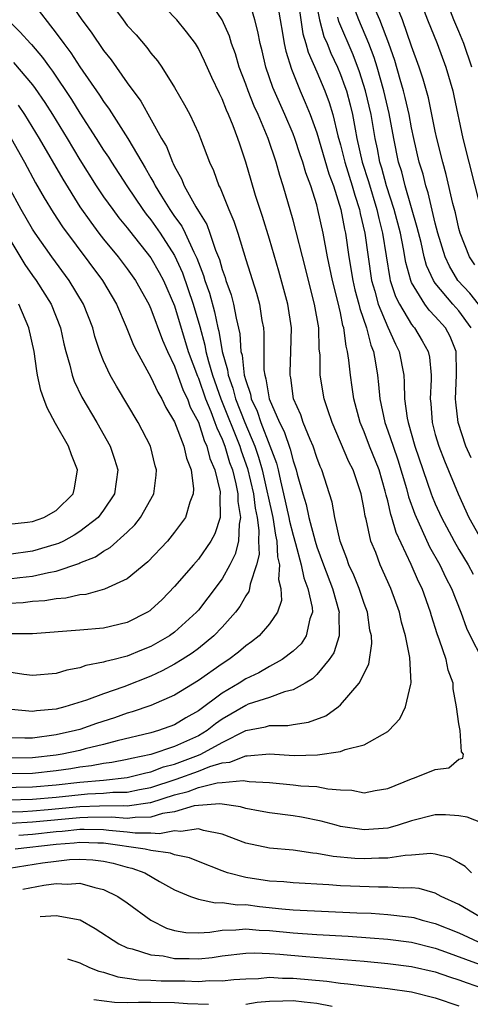
# Model space of a CAD drawing. Units: inches. Extents: x 2620374 to 2622000, y 1461471 to 1464000.
# Drawn here: x 2620998 to 2621036, y 1463016 to 1463099 of the extents above; entities that cross this region are included whole.
import ezdxf

# ---------------------------------------------------------------- set-up
doc = ezdxf.new("R2010")
doc.units = ezdxf.units.IN
doc.header["$MEASUREMENT"] = 0
doc.layers.add('LD26191461_2ft', color=26, linetype='Continuous')

msp = doc.modelspace()

# ---------------------------------------------------------------- linework, layer by layer
at = {"layer": 'LD26191461_2ft'}
for points, elevation in [([(2620996.204, 1463034.205), (2620999, 1463034.254), (2621001, 1463034.418), (2621003, 1463034.643), (2621005, 1463034.822), (2621007, 1463035.028), (2621008.565, 1463035.435), (2621009, 1463035.523), (2621010.066, 1463035.934), (2621011, 1463036.175), (2621013, 1463036.918), (2621013.201, 1463037), (2621015, 1463038.002), (2621017, 1463039.013), (2621018.676, 1463039.324), (2621019, 1463039.426), (2621020.566, 1463039.434), (2621021, 1463039.518), (2621022.302, 1463039.698), (2621023.762, 1463040.238), (2621024.807, 1463041), (2621025, 1463041.164), (2621026.588, 1463043), (2621027.384, 1463044.616), (2621027.643, 1463046.357), (2621027.607, 1463047), (2621027.49, 1463047.49), (2621027.269, 1463049), (2621027, 1463049.714), (2621026.58, 1463051), (2621026.133, 1463052.133), (2621025.717, 1463053), (2621025.537, 1463053.537), (2621024.967, 1463055), (2621024.523, 1463057), (2621024.287, 1463058.287), (2621023.42, 1463061), (2621023.285, 1463061.285), (2621023, 1463062.041), (2621022.692, 1463063), (2621022.438, 1463063.562), (2621021.862, 1463065), (2621021.651, 1463065.651), (2621021.041, 1463067), (2621020.795, 1463068.794), (2621020.744, 1463069), (2621020.743, 1463069.257), (2621020.82, 1463071), (2621020.853, 1463073), (2621020.556, 1463075), (2621019.799, 1463077.799), (2621019, 1463080.487), (2621018.404, 1463082.404), (2621017.835, 1463084.165), (2621017.452, 1463085.452), (2621017.017, 1463087), (2621016.496, 1463088.496), (2621016.343, 1463089), (2621015.95, 1463090.05), (2621015.55, 1463091), (2621015.371, 1463091.371), (2621015, 1463092.344), (2621014.776, 1463092.777), (2621014.132, 1463094.132), (2621013.524, 1463095.524), (2621013, 1463096.596), (2621012.747, 1463097), (2621012.003, 1463098.002), (2621011.182, 1463099), (2621009.277, 1463101)], 10398), ([(2620997, 1463032.152), (2620998.179, 1463032.179), (2620999, 1463032.222), (2621000.325, 1463032.325), (2621003, 1463032.584), (2621004.649, 1463032.649), (2621006.672, 1463032.672), (2621007, 1463032.646), (2621008.919, 1463032.919), (2621009, 1463032.92), (2621011, 1463033.566), (2621012.143, 1463033.857), (2621013, 1463034.183), (2621014.576, 1463034.576), (2621015, 1463034.604), (2621016.783, 1463034.783), (2621017.289, 1463034.712), (2621019, 1463034.618), (2621021, 1463034.429), (2621021.657, 1463034.342), (2621023, 1463034.268), (2621023.929, 1463034.071), (2621025, 1463033.991), (2621025.955, 1463033.955), (2621027, 1463033.746), (2621027.934, 1463033.934), (2621029, 1463034.1), (2621031, 1463034.932), (2621031.243, 1463035), (2621033, 1463035.706), (2621034.154, 1463035.846), (2621035, 1463036.572), (2621035.339, 1463036.661), (2621035.376, 1463037), (2621035.21, 1463037.21), (2621035.105, 1463039), (2621035, 1463039.576), (2621034.782, 1463041), (2621034.513, 1463042.513), (2621034.502, 1463043), (2621034.1, 1463044.1), (2621033.917, 1463045), (2621033.357, 1463046.643), (2621033.153, 1463047.153), (2621032.675, 1463048.675), (2621032.594, 1463049), (2621031.891, 1463051), (2621031.593, 1463051.593), (2621030.977, 1463053.023), (2621029.709, 1463055.709), (2621029.346, 1463057), (2621029.254, 1463057.254), (2621029, 1463058.385), (2621028.865, 1463058.865), (2621028.786, 1463059.214), (2621028.257, 1463061), (2621027.462, 1463063), (2621027, 1463064.215), (2621026.659, 1463065), (2621026.133, 1463067), (2621025.999, 1463067.999), (2621025.837, 1463069), (2621025.717, 1463070.283), (2621025.605, 1463071), (2621025.466, 1463071.466), (2621025.289, 1463073), (2621025.212, 1463073.212), (2621025, 1463074.27), (2621024.776, 1463075.224), (2621024.316, 1463077), (2621023.905, 1463079), (2621023.528, 1463081), (2621023.101, 1463083), (2621023, 1463083.381), (2621022.5, 1463085), (2621022.083, 1463086.083), (2621021.833, 1463087), (2621021.61, 1463087.61), (2621021.145, 1463089), (2621021, 1463089.371), (2621020.296, 1463091), (2621019.288, 1463093.288), (2621018.699, 1463095), (2621018.377, 1463096.376), (2621018.211, 1463097), (2621018.025, 1463098.025), (2621017.777, 1463099), (2621017.143, 1463101.142)], 10394), ([(2620997, 1463033.153), (2620999, 1463033.2), (2621001, 1463033.368), (2621003.65, 1463033.65), (2621005, 1463033.712), (2621005.791, 1463033.791), (2621007, 1463033.812), (2621008.022, 1463034.022), (2621009, 1463034.186), (2621011.114, 1463034.886), (2621013, 1463035.571), (2621013.971, 1463035.971), (2621015, 1463036.265), (2621015.672, 1463036.328), (2621017, 1463036.879), (2621017.127, 1463036.873), (2621019, 1463037.04), (2621021.096, 1463036.904), (2621023.051, 1463036.949), (2621025, 1463037.224), (2621025.391, 1463037.391), (2621027, 1463037.786), (2621029, 1463038.933), (2621029.083, 1463039), (2621030.008, 1463039.992), (2621030.488, 1463041), (2621030.926, 1463042.926), (2621030.963, 1463043.037), (2621030.844, 1463045.156), (2621030.481, 1463047), (2621030.159, 1463048.159), (2621029.975, 1463049), (2621029.261, 1463051), (2621028.36, 1463053), (2621027.977, 1463054.023), (2621027.567, 1463055), (2621027.164, 1463056.836), (2621027.088, 1463057.088), (2621027, 1463057.658), (2621026.734, 1463059), (2621026.06, 1463061), (2621025.699, 1463061.699), (2621024.298, 1463065), (2621023.925, 1463066.075), (2621023.634, 1463067), (2621023.29, 1463069), (2621023.271, 1463070.729), (2621023.214, 1463071.214), (2621023.159, 1463073), (2621022.818, 1463075), (2621022.444, 1463076.444), (2621022.054, 1463078.054), (2621021, 1463082.101), (2621020.165, 1463085), (2621019.875, 1463085.875), (2621019.574, 1463087), (2621018.889, 1463089), (2621018.039, 1463091), (2621017.714, 1463091.714), (2621017.196, 1463093), (2621017, 1463093.568), (2621016.453, 1463095), (2621016.128, 1463096.128), (2621015.8, 1463097), (2621015.626, 1463097.626), (2621015, 1463099.017), (2621013.652, 1463101)], 10396), ([(2621001.814, 1463101), (2621003.177, 1463099), (2621003.955, 1463097.955), (2621005, 1463096.417), (2621005.637, 1463095.637), (2621007, 1463093.685), (2621008.138, 1463092.138), (2621009.899, 1463089), (2621010.308, 1463088.308), (2621010.816, 1463087), (2621010.885, 1463086.885), (2621011, 1463086.615), (2621011.581, 1463085.581), (2621011.801, 1463085), (2621012.776, 1463083.224), (2621013, 1463082.845), (2621013.723, 1463081.724), (2621013.981, 1463081), (2621014.45, 1463079.55), (2621014.775, 1463078.774), (2621015, 1463077.941), (2621015.253, 1463077.253), (2621015.323, 1463077), (2621015.776, 1463075.776), (2621015.978, 1463075), (2621016.181, 1463073.819), (2621016.493, 1463072.493), (2621016.596, 1463071), (2621016.688, 1463070.688), (2621016.878, 1463069), (2621017, 1463068.551), (2621017.403, 1463067.404), (2621017.47, 1463067), (2621017.96, 1463065.96), (2621018.279, 1463065), (2621019.046, 1463063.046), (2621019.587, 1463061.587), (2621019.733, 1463061), (2621019.924, 1463060.076), (2621020.2, 1463059), (2621020.649, 1463057), (2621020.693, 1463056.693), (2621021, 1463055.497), (2621021.209, 1463054.791), (2621021.678, 1463053), (2621021.892, 1463051.892), (2621022.256, 1463051), (2621022.617, 1463049.383), (2621022.635, 1463049), (2621022.426, 1463048.426), (2621022.108, 1463047), (2621021.667, 1463046.333), (2621021, 1463045.711), (2621020.066, 1463045), (2621019, 1463044.403), (2621018.118, 1463043.882), (2621017, 1463043.361), (2621016.438, 1463043), (2621015, 1463042.164), (2621013, 1463040.661), (2621011.931, 1463040.069), (2621011, 1463039.481), (2621009.645, 1463039), (2621009, 1463038.822), (2621006.141, 1463038.141), (2621005, 1463037.83), (2621003.454, 1463037.454), (2621003, 1463037.329), (2621001.499, 1463037), (2621001, 1463036.917), (2620999, 1463036.694), (2620997, 1463036.66)], 10402), ([(2621005.186, 1463101), (2621006.643, 1463099), (2621007, 1463098.537), (2621007.737, 1463097.737), (2621008.664, 1463096.664), (2621009, 1463096.186), (2621009.545, 1463095.545), (2621009.919, 1463095), (2621011, 1463093.3), (2621011.84, 1463091.84), (2621012.271, 1463091), (2621013, 1463089.428), (2621013.182, 1463089), (2621013.935, 1463087), (2621014.272, 1463086.272), (2621014.732, 1463085), (2621014.835, 1463084.835), (2621015.582, 1463083), (2621016.01, 1463082.01), (2621016.332, 1463081), (2621017, 1463078.761), (2621017.92, 1463075.919), (2621018.168, 1463075), (2621018.372, 1463073.628), (2621018.494, 1463073), (2621018.54, 1463072.54), (2621018.536, 1463069.464), (2621018.603, 1463069), (2621018.706, 1463068.706), (2621018.988, 1463067), (2621019.858, 1463065), (2621020.243, 1463064.243), (2621020.756, 1463062.756), (2621021, 1463061.77), (2621021.268, 1463061), (2621021.352, 1463060.647), (2621021.808, 1463059), (2621022.097, 1463058.097), (2621022.326, 1463057), (2621022.853, 1463055), (2621023, 1463054.521), (2621023.555, 1463053), (2621024.331, 1463051), (2621024.886, 1463049), (2621024.865, 1463048.865), (2621024.878, 1463047), (2621024.435, 1463045.565), (2621024.045, 1463045), (2621023, 1463043.733), (2621022.636, 1463043.364), (2621022.017, 1463043), (2621021, 1463042.431), (2621020.278, 1463042.278), (2621019, 1463041.804), (2621017.215, 1463041.215), (2621017, 1463041.129), (2621015, 1463039.956), (2621014.435, 1463039.565), (2621013.743, 1463039), (2621013, 1463038.557), (2621011, 1463037.641), (2621009, 1463036.979), (2621007.353, 1463036.647), (2621007, 1463036.556), (2621005.698, 1463036.302), (2621005, 1463036.212), (2621003.984, 1463036.017), (2621003, 1463035.898), (2621002.233, 1463035.767), (2621001, 1463035.59), (2620999, 1463035.383), (2620997, 1463035.342)], 10400), ([(2621019.563, 1463101), (2621019.901, 1463099), (2621020.108, 1463097.892), (2621020.247, 1463097), (2621020.375, 1463096.375), (2621020.853, 1463094.852), (2621021.608, 1463093), (2621022.032, 1463092.032), (2621022.447, 1463091), (2621023, 1463089.47), (2621024.016, 1463086.016), (2621024.399, 1463085), (2621025.031, 1463083), (2621025.336, 1463081.336), (2621025.416, 1463081), (2621025.711, 1463079), (2621026.04, 1463077), (2621026.212, 1463076.212), (2621026.545, 1463075), (2621026.621, 1463074.621), (2621027.195, 1463073), (2621027.551, 1463071.551), (2621027.783, 1463071), (2621027.964, 1463070.036), (2621028.123, 1463069), (2621028.221, 1463068.221), (2621028.322, 1463067), (2621028.74, 1463065), (2621029, 1463064.303), (2621029.435, 1463063), (2621029.845, 1463061.845), (2621030.573, 1463059.427), (2621030.747, 1463058.747), (2621031.275, 1463057.275), (2621032.521, 1463054.521), (2621033.377, 1463053), (2621033.903, 1463051.903), (2621034.382, 1463051), (2621035.154, 1463049), (2621035.645, 1463047.645), (2621035.94, 1463047), (2621036.928, 1463045.072)], 10392), ([(2621022.827, 1463101), (2621023.228, 1463099), (2621023.607, 1463097.607), (2621023.869, 1463097), (2621024.186, 1463096.186), (2621024.743, 1463095), (2621025, 1463094.393), (2621025.38, 1463093.38), (2621025.502, 1463093), (2621025.82, 1463091.821), (2621026.02, 1463091), (2621026.231, 1463089.769), (2621026.387, 1463089), (2621026.837, 1463087), (2621027.363, 1463085.363), (2621028.071, 1463083), (2621028.233, 1463082.233), (2621028.55, 1463081), (2621029.162, 1463077.162), (2621029.206, 1463077), (2621029.653, 1463075.653), (2621029.977, 1463075), (2621031, 1463073.29), (2621031.123, 1463073.123), (2621031.242, 1463073), (2621031.91, 1463071.91), (2621032.412, 1463071), (2621032.512, 1463070.512), (2621032.646, 1463069), (2621032.653, 1463068.653), (2621032.568, 1463067), (2621032.622, 1463066.622), (2621032.74, 1463065), (2621033, 1463064.004), (2621033.289, 1463063), (2621033.768, 1463061.768), (2621034.922, 1463059), (2621035.848, 1463057), (2621036.965, 1463055)], 10388), ([(2621031.59, 1463101), (2621032.347, 1463099), (2621033.15, 1463097), (2621033.904, 1463095), (2621034.478, 1463093), (2621034.581, 1463092.581), (2621035.34, 1463089), (2621035.822, 1463087), (2621036.854, 1463083)], 10378), ([(2621036.093, 1463095), (2621035.403, 1463097), (2621035, 1463098.026), (2621034.577, 1463099), (2621033.801, 1463101)], 10376), ([(2620999, 1463100.456), (2621001, 1463097.889), (2621001.634, 1463097), (2621002.228, 1463096.227), (2621003, 1463095.034), (2621004.658, 1463092.658), (2621005, 1463092.107), (2621005.471, 1463091.471), (2621007.051, 1463089), (2621008.222, 1463087), (2621008.524, 1463086.524), (2621009, 1463085.657), (2621009.247, 1463085.247), (2621009.352, 1463085), (2621009.885, 1463084.115), (2621010.582, 1463083), (2621011, 1463082.393), (2621011.592, 1463081.592), (2621011.879, 1463081), (2621012.614, 1463079.386), (2621012.873, 1463078.873), (2621013, 1463078.513), (2621013.434, 1463077.434), (2621013.551, 1463077), (2621013.929, 1463075.929), (2621014.366, 1463074.366), (2621014.642, 1463073), (2621014.719, 1463072.719), (2621015.005, 1463071), (2621015.46, 1463069.459), (2621015.511, 1463069), (2621015.917, 1463067.917), (2621016.144, 1463067), (2621016.916, 1463065), (2621017.766, 1463063), (2621018.087, 1463062.087), (2621018.395, 1463061), (2621018.852, 1463059), (2621018.868, 1463058.868), (2621019.28, 1463057), (2621019.5, 1463055.5), (2621019.628, 1463055), (2621019.67, 1463053.67), (2621019.847, 1463053), (2621019.758, 1463051.758), (2621019.96, 1463051), (2621020.007, 1463049.993), (2621019.671, 1463049), (2621019, 1463048.014), (2621018.143, 1463047), (2621017.501, 1463046.499), (2621017, 1463046.15), (2621016.389, 1463045.611), (2621015.587, 1463045), (2621015, 1463044.624), (2621013, 1463043.233), (2621011, 1463041.982), (2621009, 1463041.114), (2621007.423, 1463040.577), (2621007, 1463040.462), (2621005.918, 1463040.083), (2621004.409, 1463039.59), (2621003, 1463039.104), (2621002.631, 1463039), (2621001, 1463038.636), (2620999, 1463038.372), (2620998.358, 1463038.358), (2620997, 1463038.391)], 10404), ([(2621021.431, 1463100.569), (2621021.642, 1463099), (2621021.83, 1463097.83), (2621022.081, 1463097), (2621022.273, 1463096.273), (2621023, 1463094.617), (2621023.682, 1463093), (2621024.033, 1463092.033), (2621024.345, 1463091), (2621024.775, 1463089.225), (2621025, 1463088.45), (2621025.364, 1463087), (2621025.992, 1463085), (2621026.202, 1463084.202), (2621026.593, 1463083), (2621026.656, 1463082.656), (2621027.047, 1463081), (2621027.327, 1463079), (2621027.631, 1463077), (2621027.902, 1463076.098), (2621028.193, 1463075), (2621029, 1463073.07), (2621029.632, 1463071.632), (2621029.96, 1463071), (2621030.335, 1463069), (2621030.389, 1463068.389), (2621030.416, 1463067), (2621030.635, 1463065.365), (2621030.705, 1463065), (2621031.283, 1463063), (2621032.662, 1463059), (2621032.751, 1463058.751), (2621033, 1463058.156), (2621033.527, 1463057), (2621034.586, 1463055), (2621035, 1463054.286), (2621035.789, 1463053), (2621036.205, 1463052.205)], 10390), ([(2621036.661, 1463075), (2621035.922, 1463075.922), (2621034.919, 1463077), (2621034.199, 1463078.199), (2621033.836, 1463079), (2621033.222, 1463081), (2621033, 1463081.832), (2621032.399, 1463084.399), (2621032.198, 1463085), (2621031.97, 1463085.97), (2621031.656, 1463087), (2621031.193, 1463089), (2621031, 1463089.886), (2621030.791, 1463091), (2621030.462, 1463092.462), (2621030.325, 1463093), (2621030.033, 1463093.967), (2621029.58, 1463095.58), (2621029.084, 1463097), (2621028.328, 1463099), (2621027.787, 1463100.213)], 10382), ([(2621036.333, 1463078.333), (2621035.889, 1463079), (2621035.109, 1463081), (2621035, 1463081.401), (2621034.711, 1463082.711), (2621034.495, 1463083.505), (2621033.935, 1463085.935), (2621033.639, 1463087), (2621033.138, 1463089), (2621033, 1463089.6), (2621032.417, 1463092.417), (2621031.991, 1463093.991), (2621031.653, 1463095), (2621031, 1463096.794), (2621030.239, 1463099), (2621029.704, 1463100.296)], 10380), ([(2621036.044, 1463073), (2621035, 1463074.449), (2621034.496, 1463075), (2621033, 1463076.775), (2621032.847, 1463077), (2621032.264, 1463078.264), (2621032.07, 1463079), (2621031.8, 1463080.2), (2621031.483, 1463081.483), (2621030.465, 1463085), (2621030.171, 1463086.171), (2621029.908, 1463087), (2621029.493, 1463089), (2621029.106, 1463091.105), (2621028.658, 1463093), (2621028.084, 1463095), (2621027.834, 1463095.834), (2621027.392, 1463097), (2621026.539, 1463099), (2621026.274, 1463099.726)], 10384), ([(2620996.902, 1463099), (2620997.967, 1463097.968), (2620998.822, 1463097), (2620998.914, 1463096.914), (2620999.832, 1463095.832), (2621000.422, 1463095), (2621000.675, 1463094.675), (2621002.291, 1463092.291), (2621003, 1463091.127), (2621004.38, 1463089), (2621005, 1463088.016), (2621005.408, 1463087.408), (2621005.657, 1463087), (2621006.968, 1463085), (2621008.319, 1463083), (2621008.605, 1463082.605), (2621009, 1463082.129), (2621009.783, 1463081), (2621011, 1463079.099), (2621011.655, 1463077.655), (2621012.576, 1463075), (2621013.12, 1463073.12), (2621013.543, 1463071.543), (2621013.633, 1463071), (2621013.849, 1463070.151), (2621014.196, 1463069), (2621014.9, 1463067), (2621016.493, 1463063), (2621016.609, 1463062.61), (2621017.138, 1463061.138), (2621017.645, 1463059), (2621017.79, 1463057.79), (2621017.959, 1463057), (2621018.115, 1463055.885), (2621018.088, 1463055), (2621018.126, 1463053.874), (2621017.915, 1463053), (2621017.366, 1463051.366), (2621017.328, 1463051), (2621017.26, 1463050.74), (2621017, 1463050.371), (2621016.513, 1463049.487), (2621016.135, 1463049), (2621015, 1463047.722), (2621014.32, 1463047), (2621013, 1463045.93), (2621012.466, 1463045.534), (2621011.635, 1463045), (2621011, 1463044.606), (2621009.959, 1463044.041), (2621009, 1463043.598), (2621006.699, 1463042.699), (2621005, 1463042.115), (2621003.568, 1463041.568), (2621001.735, 1463041), (2621001, 1463040.815), (2620999.336, 1463040.664), (2620999, 1463040.605), (2620997.208, 1463040.792)], 10406), ([(2621036.02, 1463062.02), (2621035.59, 1463063), (2621034.926, 1463065), (2621034.734, 1463066.734), (2621034.713, 1463067), (2621034.807, 1463069), (2621034.79, 1463069.21), (2621034.779, 1463071), (2621034.267, 1463072.267), (2621033.875, 1463073), (2621033, 1463073.961), (2621032.487, 1463074.487), (2621032.112, 1463075), (2621031, 1463076.839), (2621030.929, 1463077), (2621030.516, 1463078.516), (2621030.324, 1463079.676), (2621030.055, 1463081), (2621029.54, 1463083), (2621028.898, 1463085), (2621028.489, 1463086.489), (2621028.325, 1463087), (2621028.115, 1463088.115), (2621027.919, 1463089), (2621027.588, 1463091), (2621027.121, 1463093), (2621026.609, 1463094.609), (2621026.06, 1463096.06), (2621024.864, 1463098.864), (2621024.782, 1463099.218)], 10386), ([(2620997.407, 1463095.407), (2620999, 1463093.51), (2620999.223, 1463093.223), (2621000.038, 1463092.038), (2621000.695, 1463091), (2621001.919, 1463089), (2621003, 1463087.183), (2621004.375, 1463085), (2621005, 1463084.074), (2621005.767, 1463083), (2621006.3, 1463082.3), (2621007, 1463081.456), (2621007.191, 1463081.191), (2621009, 1463078.92), (2621009.686, 1463077.686), (2621010.045, 1463077), (2621011, 1463074.869), (2621012.154, 1463071), (2621012.917, 1463068.917), (2621013, 1463068.746), (2621013.613, 1463067), (2621014.051, 1463065.949), (2621014.404, 1463065), (2621014.547, 1463064.547), (2621015, 1463063.607), (2621015.235, 1463063), (2621015.643, 1463061.643), (2621015.875, 1463061), (2621016.176, 1463059.824), (2621016.334, 1463059), (2621016.337, 1463058.336), (2621016.556, 1463057), (2621016.438, 1463056.438), (2621016.383, 1463055), (2621016.113, 1463053.886), (2621015.666, 1463053), (2621015, 1463051.802), (2621013.796, 1463050.205), (2621013, 1463049.178), (2621012.845, 1463049), (2621011, 1463047.319), (2621010.563, 1463047), (2621009.575, 1463046.425), (2621009, 1463046.108), (2621008.207, 1463045.794), (2621007, 1463045.285), (2621006.762, 1463045.238), (2621005.892, 1463045), (2621005.171, 1463044.829), (2621005, 1463044.765), (2621003.506, 1463044.494), (2621003, 1463044.307), (2621001.893, 1463044.107), (2621001, 1463043.832), (2620999, 1463043.663), (2620998.269, 1463043.732), (2620997, 1463043.927)], 10408), ([(2620997.792, 1463091.792), (2620998.329, 1463091), (2620999.566, 1463089), (2621001.548, 1463085.548), (2621003, 1463083.229), (2621003.913, 1463081.914), (2621004.604, 1463081), (2621005, 1463080.486), (2621006.22, 1463079), (2621007, 1463077.972), (2621007.405, 1463077.405), (2621007.689, 1463077), (2621008.822, 1463075), (2621009, 1463074.618), (2621009.971, 1463071.972), (2621010.395, 1463071), (2621011, 1463069.759), (2621011.722, 1463067.722), (2621012.071, 1463067), (2621012.318, 1463066.318), (2621013, 1463065.05), (2621013.492, 1463063.492), (2621013.73, 1463063), (2621013.972, 1463061.972), (2621014.392, 1463061), (2621014.839, 1463059.161), (2621014.856, 1463059), (2621014.828, 1463058.828), (2621014.839, 1463057), (2621014.386, 1463055.614), (2621014.058, 1463055), (2621013, 1463053.461), (2621012.586, 1463053), (2621011, 1463051.151), (2621009.935, 1463050.065), (2621009, 1463049.191), (2621008.891, 1463049.109), (2621008.711, 1463049), (2621007, 1463048.129), (2621005, 1463047.643), (2621003, 1463047.466), (2620999, 1463047.169), (2620997.153, 1463047.153)], 10410), ([(2620997.195, 1463089), (2620998.319, 1463087), (2620999.256, 1463085.256), (2620999.974, 1463083.975), (2621000.745, 1463082.745), (2621001.534, 1463081.534), (2621004.903, 1463077), (2621006.093, 1463075), (2621006.92, 1463073.08), (2621007.534, 1463071.534), (2621007.806, 1463071), (2621009, 1463068.83), (2621009.572, 1463067.572), (2621009.918, 1463067), (2621010.269, 1463066.269), (2621011, 1463065.063), (2621011.778, 1463063), (2621011.99, 1463061.99), (2621012.387, 1463061), (2621012.584, 1463059.416), (2621012.567, 1463059), (2621012.287, 1463058.287), (2621011.925, 1463057), (2621011, 1463055.74), (2621010.389, 1463055), (2621008.745, 1463053.255), (2621007, 1463051.805), (2621005.075, 1463050.925), (2621003.5, 1463050.5), (2621003, 1463050.456), (2621001.813, 1463050.187), (2621001, 1463050.136), (2621000.034, 1463049.966), (2620999, 1463049.887), (2620998.205, 1463049.795), (2620997, 1463049.719)], 10412), ([(2620997, 1463051.813), (2620997.933, 1463051.933), (2620999, 1463052.042), (2621000.359, 1463052.359), (2621001, 1463052.46), (2621002.898, 1463053.102), (2621003, 1463053.154), (2621004.322, 1463053.678), (2621005, 1463054.152), (2621005.557, 1463054.443), (2621007, 1463055.757), (2621007.636, 1463056.364), (2621008.13, 1463057), (2621009.245, 1463059), (2621009.45, 1463060.55), (2621009.469, 1463061), (2621009.363, 1463061.363), (2621008.951, 1463063), (2621007.923, 1463065), (2621006.077, 1463068.077), (2621005.565, 1463069), (2621005, 1463070.225), (2621004.691, 1463071), (2621004.268, 1463072.268), (2621004.081, 1463073), (2621003.313, 1463075), (2621002.108, 1463077), (2621000.63, 1463079), (2620999.215, 1463081), (2620999, 1463081.337), (2620998.035, 1463083), (2620997, 1463084.904)], 10414), ([(2620997, 1463080.59), (2620998.362, 1463078.362), (2620999, 1463077.422), (2620999.308, 1463077), (2621000.569, 1463075), (2621001.368, 1463073), (2621001.657, 1463071.657), (2621001.824, 1463071), (2621002.158, 1463069.842), (2621002.344, 1463069), (2621002.511, 1463068.511), (2621003.155, 1463067.156), (2621004.44, 1463065), (2621005.562, 1463063), (2621005.925, 1463061.925), (2621006.197, 1463061), (2621005.926, 1463059), (2621005, 1463057.602), (2621004.548, 1463057), (2621003, 1463055.803), (2621002.51, 1463055.49), (2621001.604, 1463055), (2621001.205, 1463054.794), (2621001, 1463054.724), (2620999, 1463054.147), (2620997, 1463053.874)], 10416), ([(2620997, 1463056.429), (2620998.589, 1463056.588), (2620999, 1463056.655), (2620999.964, 1463057), (2621001, 1463057.568), (2621002.43, 1463059), (2621002.546, 1463059.454), (2621002.795, 1463061), (2621002.282, 1463062.282), (2621002.049, 1463063), (2621000.939, 1463064.939), (2621000.241, 1463066.241), (2620999.966, 1463067), (2620999.714, 1463067.714), (2620999.433, 1463069), (2620999.359, 1463069.358), (2620999.132, 1463071), (2620998.693, 1463073), (2620997.836, 1463075)], 10418), ([(2621037, 1463031.194), (2621035.692, 1463031.692), (2621035, 1463031.791), (2621033.878, 1463031.879), (2621033, 1463031.892), (2621031, 1463031.384), (2621029.856, 1463031), (2621029.195, 1463030.805), (2621029, 1463030.772), (2621027, 1463030.612), (2621025, 1463030.91), (2621024.636, 1463031), (2621023.364, 1463031.364), (2621021.697, 1463031.697), (2621021, 1463031.797), (2621019, 1463032.043), (2621018.207, 1463032.207), (2621017, 1463032.42), (2621016.558, 1463032.558), (2621014.813, 1463032.813), (2621013, 1463032.683), (2621012.64, 1463032.64), (2621011, 1463032.151), (2621009.987, 1463031.987), (2621009, 1463031.679), (2621007.668, 1463031.668), (2621007, 1463031.573), (2621005.675, 1463031.675), (2621003.669, 1463031.669), (2621003, 1463031.643), (2620999, 1463031.263), (2620997.165, 1463031.165)], 10392), ([(2621036.06, 1463027), (2621035.524, 1463027.524), (2621035, 1463027.843), (2621034.261, 1463028.261), (2621033, 1463028.563), (2621032.614, 1463028.614), (2621031, 1463028.485), (2621030.465, 1463028.465), (2621029, 1463028.233), (2621028.225, 1463028.225), (2621027, 1463028.164), (2621026.203, 1463028.203), (2621024.378, 1463028.378), (2621023, 1463028.632), (2621022.655, 1463028.655), (2621021, 1463028.889), (2621019, 1463029.075), (2621017, 1463029.492), (2621015, 1463030.246), (2621013.439, 1463030.561), (2621013, 1463030.706), (2621011.535, 1463030.465), (2621011, 1463030.543), (2621009.719, 1463030.281), (2621009, 1463030.351), (2621007.661, 1463030.339), (2621007, 1463030.433), (2621005.429, 1463030.57), (2621005, 1463030.632), (2621003.364, 1463030.636), (2621003, 1463030.65), (2621001.513, 1463030.486), (2621001, 1463030.448), (2620999, 1463030.223), (2620997.846, 1463030.154)], 10390), ([(2621037.254, 1463023), (2621035, 1463024.313), (2621033.49, 1463025), (2621033, 1463025.264), (2621031.651, 1463025.652), (2621031, 1463025.72), (2621030.304, 1463025.696), (2621029, 1463025.79), (2621028.219, 1463025.781), (2621025.859, 1463025.859), (2621025, 1463025.902), (2621024.022, 1463025.978), (2621021, 1463026.134), (2621020.215, 1463026.215), (2621019, 1463026.297), (2621017, 1463026.604), (2621015.463, 1463027), (2621015, 1463027.153), (2621013, 1463027.942), (2621012.258, 1463028.258), (2621011, 1463028.505), (2621010.65, 1463028.65), (2621009, 1463028.882), (2621008.517, 1463029), (2621005, 1463029.489), (2621004.509, 1463029.49), (2621003, 1463029.549), (2621002.505, 1463029.495), (2621001, 1463029.383), (2620997.529, 1463029)], 10388), ([(2620997.031, 1463027.371), (2620999.83, 1463027.83), (2621001, 1463027.986), (2621002.109, 1463028.109), (2621003, 1463028.147), (2621004.081, 1463028.081), (2621005, 1463027.974), (2621005.796, 1463027.796), (2621007, 1463027.475), (2621007.39, 1463027.39), (2621008.469, 1463027), (2621009.733, 1463026.267), (2621011, 1463025.557), (2621012.342, 1463025), (2621013, 1463024.757), (2621014.462, 1463024.462), (2621015, 1463024.494), (2621016.298, 1463024.298), (2621017, 1463024.31), (2621018.155, 1463024.155), (2621020.043, 1463023.957), (2621021, 1463023.875), (2621026.387, 1463023.613), (2621027.577, 1463023.577), (2621029, 1463023.483), (2621030.731, 1463023.269), (2621031, 1463023.25), (2621031.206, 1463023.206), (2621031.884, 1463023), (2621033, 1463022.718), (2621035, 1463021.915), (2621036.999, 1463021)], 10386), ([(2620998.173, 1463025.598), (2620999.947, 1463025.947), (2621001, 1463026.09), (2621001.959, 1463026.041), (2621003, 1463026.111), (2621004.256, 1463025.743), (2621005, 1463025.595), (2621006.212, 1463025), (2621007, 1463024.463), (2621008.98, 1463022.98), (2621010.318, 1463022.318), (2621011, 1463022.121), (2621011.953, 1463021.953), (2621013, 1463021.914), (2621013.973, 1463021.973), (2621015, 1463022.141), (2621016.163, 1463022.163), (2621017, 1463022.262), (2621018.147, 1463022.147), (2621019, 1463022.113), (2621021, 1463021.915), (2621023, 1463021.786), (2621025.641, 1463021.641), (2621027.514, 1463021.514), (2621029, 1463021.389), (2621031, 1463021.127), (2621033, 1463020.625), (2621033.56, 1463020.44), (2621036.711, 1463019.289)], 10384), ([(2620999.651, 1463023.304), (2621001, 1463023.399), (2621003.013, 1463023.013), (2621004.292, 1463022.292), (2621006.294, 1463021), (2621007, 1463020.668), (2621007.418, 1463020.583), (2621009, 1463020.061), (2621010.032, 1463019.968), (2621011, 1463019.767), (2621012.237, 1463019.763), (2621013, 1463019.74), (2621014.153, 1463019.847), (2621015, 1463019.978), (2621017, 1463020.219), (2621017.762, 1463020.238), (2621019, 1463020.187), (2621019.868, 1463020.132), (2621022.076, 1463019.924), (2621027, 1463019.526), (2621029, 1463019.347), (2621031, 1463019.094), (2621033, 1463018.623), (2621034.2, 1463018.2), (2621035, 1463017.965), (2621035.692, 1463017.693), (2621037, 1463017.255)], 10382), ([(2621001.957, 1463019.724), (2621003, 1463019.385), (2621003.816, 1463019), (2621004.603, 1463018.693), (2621005, 1463018.594), (2621006.213, 1463018.214), (2621007, 1463018.109), (2621007.951, 1463017.951), (2621009, 1463017.93), (2621009.865, 1463017.865), (2621011.864, 1463017.864), (2621013, 1463017.822), (2621013.901, 1463017.901), (2621015, 1463017.867), (2621015.982, 1463017.982), (2621017, 1463018.047), (2621018.075, 1463018.075), (2621019, 1463018.168), (2621020.095, 1463018.095), (2621021, 1463018.105), (2621023.836, 1463017.836), (2621025, 1463017.671), (2621025.616, 1463017.615), (2621027, 1463017.446), (2621029, 1463017.236), (2621031, 1463016.947), (2621033, 1463016.431), (2621035, 1463015.754)], 10380), ([(2621013.866, 1463015.866), (2621012.072, 1463015.927), (2621011, 1463016.024), (2621009, 1463016.027), (2621007.953, 1463016.047), (2621007, 1463016.014), (2621005.921, 1463016.047), (2621004.188, 1463016.261)], 10378), ([(2621024.29, 1463015.71), (2621023, 1463015.97), (2621021.92, 1463016.08), (2621021, 1463016.193), (2621020.141, 1463016.141), (2621019, 1463016.128), (2621017.972, 1463016.028), (2621017, 1463015.867)], 10378)]:
    msp.add_lwpolyline(points, dxfattribs=dict(at, elevation=elevation))

doc.saveas('drawing.dxf')
